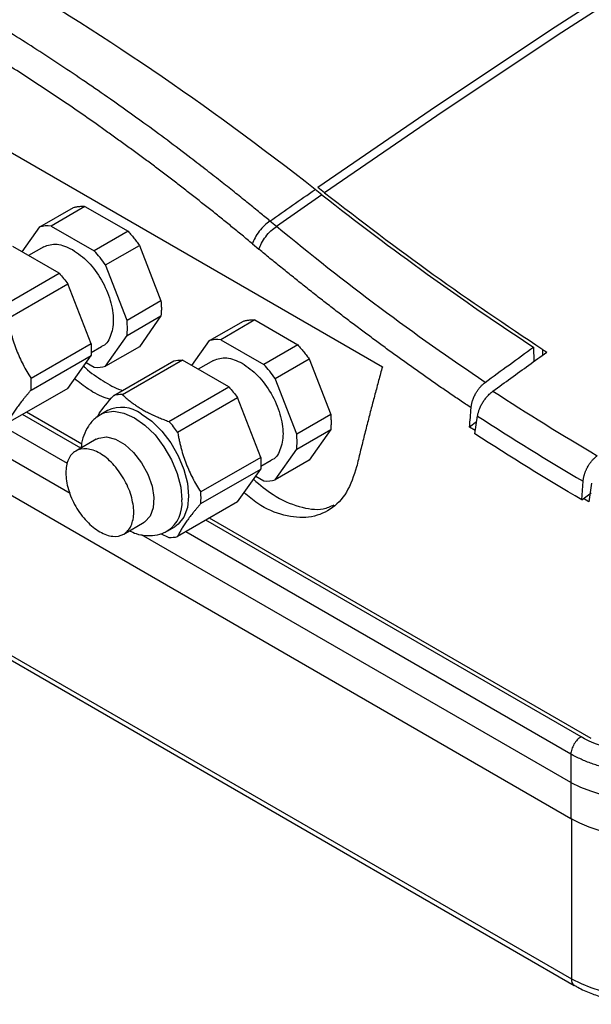
# Model space of a CAD drawing. Units: millimetres. Extents: x 17322 to 19710, y -724 to 2010.
# Drawn here: x 18726 to 18785, y 967 to 1069 of the extents above; entities that cross this region are included whole.
import ezdxf

# ---------------------------------------------------------------- set-up
doc = ezdxf.new("R2010")
doc.units = ezdxf.units.MM

msp = doc.modelspace()

# ---------------------------------------------------------------- linework, layer by layer
at = {"color": 7, "linetype": 'Continuous', "lineweight": 25}
for p, q in [((18704.03, 1067.69), (18763.65, 1033.28)), ((18757.34, 1051.21), (18756.65, 1051.76)), ((18757.63, 1051.41), (18756.94, 1051.96)), ((18757.34, 1051.21), (18752.62, 1047.91)), ((18727.96, 1047.85), (18731.49, 1049.89)), ((18732.67, 1049.99), (18729.14, 1047.95)), ((18732.67, 1049.99), (18737.16, 1047.4)), ((18752.62, 1047.91), (18751.94, 1048.47)), ((18726.14, 1045.26), (18727.96, 1047.85)), ((18729.14, 1047.95), (18733.63, 1045.36)), ((18737.16, 1047.4), (18733.63, 1045.36)), ((18651.11, 1045.86), (18783.34, 969.53)), ((18729.98, 1043.04), (18725.15, 1045.83)), ((18728.38, 1045.79), (18726.8, 1044.88)), ((18734.81, 1043.89), (18738.34, 1045.93)), ((18738.34, 1045.93), (18740.59, 1040.15)), ((18750.12, 1046.09), (18750.8, 1045.53)), ((18651.42, 1045.18), (18783.65, 968.84)), ((18682.05, 1044.68), (18783.29, 986.24)), ((18737.05, 1038.11), (18734.81, 1043.89)), ((18723.73, 1039.43), (18729.98, 1043.04)), ((18724.64, 1038.3), (18730.89, 1041.91)), ((18733.3, 1035.68), (18730.89, 1041.91)), ((18740.59, 1040.15), (18737.05, 1038.11)), ((18737.05, 1036.53), (18740.59, 1038.58)), ((18740.59, 1038.58), (18738.34, 1035.38)), ((18750.35, 1038.16), (18746.82, 1036.11)), ((18750.35, 1038.16), (18754.84, 1035.56)), ((18745.64, 1036.01), (18749.17, 1038.05)), ((18734.81, 1033.34), (18737.05, 1036.53)), ((18746.82, 1036.11), (18751.31, 1033.52)), ((18733.3, 1035.68), (18727.06, 1032.08)), ((18733.3, 1034.77), (18734.38, 1035.4)), ((18738.34, 1035.38), (18734.81, 1033.34)), ((18743.82, 1033.42), (18745.64, 1036.01)), ((18754.84, 1035.56), (18751.31, 1033.52)), ((18779.39, 1035.34), (18779.44, 1033.84)), ((18727.06, 1030.86), (18733.3, 1034.47)), ((18730.89, 1031.03), (18733.3, 1034.47)), ((18742.83, 1033.99), (18736.58, 1030.38)), ((18747.66, 1031.2), (18742.83, 1033.99)), ((18752.49, 1032.05), (18756.02, 1034.1)), ((18756.02, 1034.1), (18758.27, 1028.31)), ((18732.78, 1033.73), (18733.63, 1033.24)), ((18735.67, 1030.3), (18741.92, 1033.91)), ((18746.06, 1033.95), (18744.48, 1033.04)), ((18754.73, 1026.27), (18752.49, 1032.05)), ((18730.89, 1031.03), (18724.64, 1027.43)), ((18741.41, 1027.59), (18747.66, 1031.2)), ((18742.32, 1026.46), (18748.57, 1030.07)), ((18750.98, 1023.84), (18748.57, 1030.07)), ((18732.34, 1025.21), (18726.57, 1028.54)), ((18735.03, 1028.74), (18734.32, 1028.33)), ((18758.27, 1028.31), (18754.73, 1026.27)), ((18773.28, 1026.31), (18773.57, 1028.16)), ((18773.47, 1027.55), (18772.74, 1027.01)), ((18773.33, 1026.64), (18772.74, 1027.01)), ((18754.73, 1024.7), (18758.27, 1026.74)), ((18758.27, 1026.74), (18756.02, 1023.54)), ((18733.83, 1025.74), (18731.71, 1024.51)), ((18750.98, 1023.84), (18744.73, 1020.24)), ((18752.49, 1021.5), (18754.73, 1024.7)), ((18750.98, 1022.94), (18752.06, 1023.56)), ((18756.02, 1023.54), (18752.49, 1021.5)), ((18744.73, 1019.03), (18750.98, 1022.63)), ((18748.57, 1019.2), (18750.98, 1022.63)), ((18750.46, 1021.89), (18751.31, 1021.4)), ((18784.42, 1019.42), (18784.57, 1021.36)), ((18784.42, 1019.42), (18785.4, 1020.15)), ((18748.57, 1019.2), (18742.32, 1015.59)), ((18785.17, 1019.23), (18784.62, 1019.58)), ((18736.71, 1015.85), (18738.83, 1017.08)), ((18741.32, 1016.2), (18742.02, 1016.61)), ((18785.42, 994.57), (18745.66, 1017.52)), ((18740.54, 1015.9), (18741.41, 1015.51)), ((18783.29, 989.98), (18783.29, 986.24))]:
    msp.add_line(p, q, dxfattribs=at)
at = {"color": 8, "linetype": 'Continuous', "lineweight": 25}
for p, q in [((18780.35, 1035.08), (18780.32, 1034.48)), ((18732.24, 1024.82), (18726.18, 1028.32)), ((18731.13, 1020.09), (18718.22, 1027.53)), ((18730.86, 1023.2), (18723.5, 1027.45)), ((18784.35, 994.73), (18745.27, 1017.29)), ((18783.29, 989.98), (18738.57, 1015.79)), ((18783.29, 992.93), (18743.18, 1016.09)), ((18783.34, 986.21), (18783.34, 969.53))]:
    msp.add_line(p, q, dxfattribs=at)
at = {"color": 7, "linetype": 'Continuous', "lineweight": 25, "flags": 128}
for points in [[(18879.06, 1124.82), (18867.07, 1118.77), (18855.01, 1112.43), (18842.89, 1105.81), (18830.73, 1098.91), (18818.51, 1091.75), (18806.26, 1084.31), (18793.97, 1076.61), (18781.64, 1068.65), (18769.3, 1060.43), (18756.94, 1051.96)], [(18879.76, 1124.28), (18867.76, 1118.22), (18855.71, 1111.88), (18843.59, 1105.26), (18831.42, 1098.37), (18819.21, 1091.2), (18806.95, 1083.77), (18794.66, 1076.07), (18782.34, 1068.11), (18770, 1059.89), (18757.63, 1051.41)], [(18738.52, 1028.39), (18739.63, 1027.61), (18740.67, 1026.58), (18741.61, 1025.36), (18742.39, 1024), (18742.98, 1022.58), (18743.35, 1021.16), (18743.47, 1019.82), (18743.35, 1018.62), (18742.98, 1017.62), (18742.39, 1016.88), (18742.02, 1016.61)], [(18733.83, 1025.74), (18734.1, 1025.86), (18734.92, 1025.97), (18735.85, 1025.73), (18736.81, 1025.18), (18737.74, 1024.34), (18738.56, 1023.29), (18739.22, 1022.1), (18739.66, 1020.85), (18739.86, 1019.65), (18739.79, 1018.58), (18739.47, 1017.72), (18738.92, 1017.13), (18738.83, 1017.08)]]:
    msp.add_lwpolyline(points, dxfattribs=at)
at = {"color": 8, "linetype": 'Continuous', "lineweight": 25, "flags": 128}
msp.add_lwpolyline([(18734.33, 1028.34), (18734.73, 1028.52), (18735.67, 1028.66), (18736.72, 1028.47), (18737.82, 1027.98), (18738.92, 1027.2), (18739.97, 1026.18), (18740.9, 1024.95), (18741.69, 1023.6), (18742.28, 1022.17), (18742.64, 1020.75), (18742.77, 1019.41)], dxfattribs=at)
at = {"color": 7, "linetype": 'Continuous', "lineweight": 25}
for centre, radius, start, end in [((18719.4, 1031.47), 7.68, 355.4704, 4.5296), ((18736.41, 1027.1), 3.29, 87.1313, 103.0883), ((18930.95, 1270.41), 285.84, 236.9763, 239.5384), ((18736.48, 1025.62), 3.44, 53.6071, 115.082), ((18930.49, 1269.58), 287.94, 236.9765, 239.5499), ((18731.63, 1018.8), 13.16, 35.6321, 41.9568), ((18737.08, 1019.63), 7.68, 355.4695, 4.5305), ((18741.57, 1018.8), 3.29, 267.137, 283.0825), ((18791.77, 1006.92), 18.95, 243.3967, 296.6034), ((18791.83, 985.82), 18.36, 242.4806, 297.5194)]:
    msp.add_arc(centre, radius, start, end, dxfattribs=at)
at = {"color": 8, "linetype": 'Continuous', "lineweight": 25}
for centre, radius, start, end in [((18739.34, 1019.03), 3.44, 305.1249, 6.3767), ((18784.05, 969.44), 0.717, 172.6852, 236.598)]:
    msp.add_arc(centre, radius, start, end, dxfattribs=at)
at = {"color": 7, "linetype": 'Continuous', "lineweight": 25}
msp.add_ellipse((18791.77, 991.14), major_axis=(12, 0), ratio=0.577464, start_param=3.927143, end_param=5.497635, dxfattribs=at)
for points in [[(18756.65, 1051.76), (18745.38, 1060.6), (18733.93, 1068.39), (18722.47, 1075)], [(18751.94, 1048.47), (18753.51, 1049.57), (18755.08, 1050.67), (18756.65, 1051.76)], [(18757.34, 1051.21), (18764.64, 1045.49), (18772, 1040.19), (18779.39, 1035.34)], [(18729.14, 1047.95), (18728.72, 1047.99), (18728.32, 1047.95), (18727.96, 1047.85)], [(18774.37, 1031.66), (18767.01, 1036.58), (18759.73, 1042.01), (18752.62, 1047.91)], [(18734.81, 1043.89), (18734.44, 1044.42), (18734.05, 1044.91), (18733.63, 1045.36)], [(18729.98, 1043.04), (18730.3, 1042.68), (18730.6, 1042.31), (18730.89, 1041.91)], [(18737.05, 1036.53), (18737.11, 1037.03), (18737.11, 1037.55), (18737.05, 1038.11)], [(18746.82, 1036.11), (18746.4, 1036.15), (18746, 1036.11), (18745.64, 1036.01)], [(18733.3, 1035.68), (18733.34, 1035.26), (18733.34, 1034.86), (18733.3, 1034.47)], [(18774.37, 1031.66), (18776.04, 1032.89), (18777.72, 1034.12), (18779.39, 1035.34)], [(18780.35, 1035.08), (18780.49, 1034.99), (18780.63, 1034.9), (18780.77, 1034.81)], [(18741.92, 1033.91), (18742.2, 1033.98), (18742.51, 1034), (18742.83, 1033.99)], [(18733.63, 1033.24), (18734.05, 1033.2), (18734.44, 1033.24), (18734.81, 1033.34)], [(18752.49, 1032.05), (18752.12, 1032.58), (18751.72, 1033.07), (18751.31, 1033.52)], [(18747.66, 1031.2), (18747.98, 1030.85), (18748.28, 1030.47), (18748.57, 1030.07)], [(18772.74, 1027.01), (18772.79, 1027.67), (18772.85, 1028.34), (18772.9, 1029.01)], [(18754.73, 1024.7), (18754.78, 1025.19), (18754.78, 1025.72), (18754.73, 1026.27)], [(18784.42, 1019.42), (18780.7, 1021.6), (18776.99, 1023.9), (18773.28, 1026.31)], [(18750.98, 1023.84), (18751.01, 1023.42), (18751.01, 1023.02), (18750.98, 1022.63)], [(18751.31, 1021.4), (18751.72, 1021.36), (18752.12, 1021.4), (18752.49, 1021.5)], [(18785.43, 1021.15), (18785.34, 1020.51), (18785.26, 1019.87), (18785.17, 1019.23)]]:
    msp.add_open_spline(points, degree=3, dxfattribs=at)
for points, knots in [([(18751.94, 1048.47), (18751.59, 1048.76), (18750.85, 1049.37), (18749.67, 1050.33), (18748.36, 1051.39), (18746.92, 1052.53), (18745.35, 1053.76), (18742.64, 1055.85), (18739.29, 1058.35), (18735.63, 1060.96), (18732.74, 1062.96), (18730.18, 1064.68), (18727.69, 1066.31), (18725.26, 1067.85), (18722.9, 1069.31), (18720.61, 1070.69), (18719.11, 1071.57), (18718.36, 1072)], [0, 0, 0, 0, 0.032077, 0.067991, 0.107743, 0.151333, 0.198761, 0.250026, 0.396662, 0.500031, 0.577977, 0.653749, 0.727349, 0.798776, 0.868028, 0.935103, 1, 1, 1, 1]), ([(18750.12, 1046.09), (18749.76, 1046.39), (18749.04, 1046.99), (18747.95, 1047.88), (18746.87, 1048.76), (18745.78, 1049.63), (18744.69, 1050.49), (18743.59, 1051.35), (18742.5, 1052.2), (18741.4, 1053.04), (18740.31, 1053.87), (18739.21, 1054.69), (18738.11, 1055.51), (18737, 1056.31), (18735.9, 1057.11), (18734.79, 1057.91), (18733.36, 1058.92), (18731.6, 1060.14), (18729.51, 1061.56), (18727.41, 1062.95), (18725.31, 1064.31), (18723.21, 1065.64), (18721.1, 1066.94), (18718.98, 1068.21), (18717.57, 1069.03), (18716.86, 1069.45)], [0, 0, 0, 0, 0.033403, 0.066791, 0.100165, 0.133526, 0.166876, 0.200216, 0.233547, 0.26687, 0.300187, 0.333499, 0.366807, 0.400112, 0.433416, 0.46672, 0.500025, 0.562593, 0.625124, 0.687627, 0.750109, 0.812578, 0.875045, 0.937516, 1, 1, 1, 1]), ([(18757.63, 1051.41), (18761.4, 1048.52), (18768.94, 1042.73), (18776.56, 1037.64), (18780.36, 1035.09)], [0, 0, 0, 0, 0.5, 1, 1, 1, 1]), ([(18731.49, 1049.89), (18731.55, 1049.9), (18731.65, 1049.93), (18731.81, 1049.96), (18731.98, 1049.99), (18732.15, 1050), (18732.32, 1050.01), (18732.5, 1050.01), (18732.61, 1050), (18732.67, 1049.99)], [0, 0, 0, 0, 0.143276, 0.286133, 0.428739, 0.571261, 0.713867, 0.856724, 1, 1, 1, 1]), ([(18751.94, 1048.47), (18751.75, 1048.34), (18751.56, 1048.19), (18751.18, 1047.83), (18750.99, 1047.62), (18750.65, 1047.18), (18750.51, 1046.95), (18750.27, 1046.5), (18750.18, 1046.29), (18750.12, 1046.09)], [0, 0, 0, 0, 0.25, 0.25, 0.5, 0.5, 0.75, 0.75, 1, 1, 1, 1]), ([(18737.16, 1047.4), (18737.22, 1047.34), (18737.34, 1047.21), (18737.52, 1047.01), (18737.69, 1046.8), (18737.86, 1046.59), (18738.02, 1046.38), (18738.19, 1046.16), (18738.29, 1046.01), (18738.34, 1045.93)], [0, 0, 0, 0, 0.143276, 0.286133, 0.428739, 0.571261, 0.713867, 0.856724, 1, 1, 1, 1]), ([(18750.8, 1045.53), (18750.86, 1045.73), (18750.95, 1045.94), (18751.18, 1046.39), (18751.33, 1046.62), (18751.67, 1047.06), (18751.85, 1047.27), (18752.24, 1047.63), (18752.43, 1047.78), (18752.62, 1047.91)], [0, 0, 0, 0, 0.25, 0.25, 0.5, 0.5, 0.75, 0.75, 1, 1, 1, 1]), ([(18728.38, 1045.79), (18728.82, 1045.95), (18729.7, 1046.27), (18730.82, 1045.75), (18731.38, 1045.49)], [0, 0, 0, 0, 0.49995, 1, 1, 1, 1]), ([(18731.38, 1045.49), (18731.94, 1045.1), (18733.05, 1044.31), (18734.46, 1042.36), (18735.4, 1040.2), (18735.74, 1038.06), (18735.38, 1036.41), (18734.84, 1035.49), (18734.38, 1035.4), (18734.38, 1035.4)], [0, 0, 0, 0, 0.1666609, 0.3333229, 0.4999841, 0.6666445, 0.8333048, 0.999966, 1, 1, 1, 1]), ([(18772.9, 1029.01), (18772.51, 1029.27), (18771.72, 1029.8), (18770.54, 1030.6), (18769.36, 1031.41), (18768.19, 1032.23), (18767.01, 1033.06), (18765.84, 1033.9), (18764.67, 1034.74), (18763.5, 1035.6), (18762.34, 1036.46), (18761.18, 1037.33), (18760.01, 1038.2), (18758.85, 1039.09), (18757.7, 1039.99), (18756.54, 1040.89), (18755.39, 1041.8), (18754.24, 1042.72), (18753.09, 1043.65), (18751.94, 1044.58), (18751.18, 1045.21), (18750.8, 1045.53)], [0, 0, 0, 0, 0.052685, 0.105354, 0.158007, 0.210648, 0.263277, 0.315897, 0.368509, 0.421117, 0.47372, 0.526323, 0.578926, 0.631531, 0.684141, 0.736757, 0.789381, 0.842016, 0.894662, 0.947323, 1, 1, 1, 1]), ([(18740.59, 1040.15), (18740.59, 1040.07), (18740.61, 1039.91), (18740.62, 1039.68), (18740.63, 1039.45), (18740.63, 1039.23), (18740.62, 1039.01), (18740.61, 1038.79), (18740.59, 1038.65), (18740.59, 1038.58)], [0, 0, 0, 0, 0.143276, 0.286133, 0.428739, 0.571261, 0.713867, 0.856724, 1, 1, 1, 1]), ([(18724.64, 1038.3), (18724.67, 1038.15), (18724.72, 1037.86), (18724.81, 1037.43), (18724.91, 1037.01), (18725.05, 1036.46), (18725.25, 1035.79), (18725.54, 1035.01), (18725.85, 1034.25), (18726.22, 1033.51), (18726.61, 1032.78), (18726.91, 1032.31), (18727.06, 1032.08)], [0, 0, 0, 0, 0.0649025, 0.1286439, 0.1915257, 0.253878, 0.3774934, 0.500024, 0.6225529, 0.7461442, 0.8713726, 1, 1, 1, 1]), ([(18749.17, 1038.05), (18749.22, 1038.06), (18749.33, 1038.09), (18749.49, 1038.12), (18749.66, 1038.15), (18749.83, 1038.16), (18750, 1038.17), (18750.17, 1038.17), (18750.29, 1038.16), (18750.35, 1038.16)], [0, 0, 0, 0, 0.143276, 0.286133, 0.428739, 0.571261, 0.713867, 0.856724, 1, 1, 1, 1]), ([(18754.84, 1035.56), (18754.9, 1035.5), (18755.02, 1035.37), (18755.19, 1035.17), (18755.37, 1034.96), (18755.54, 1034.75), (18755.7, 1034.54), (18755.86, 1034.32), (18755.97, 1034.17), (18756.02, 1034.1)], [0, 0, 0, 0, 0.143276, 0.286133, 0.428739, 0.571261, 0.713867, 0.856724, 1, 1, 1, 1]), ([(18746.06, 1033.95), (18746.5, 1034.11), (18747.38, 1034.43), (18748.5, 1033.91), (18749.06, 1033.66)], [0, 0, 0, 0, 0.499949, 1, 1, 1, 1]), ([(18775.17, 1030.75), (18775.8, 1031.2), (18777.04, 1032.11), (18778.91, 1033.46), (18780.15, 1034.36), (18780.77, 1034.81)], [0, 0, 0, 0, 0.333364, 0.666696, 1, 1, 1, 1]), ([(18732.52, 1033.36), (18732.59, 1033.29), (18733.24, 1032.66), (18734.55, 1031.81), (18735.86, 1031.02), (18736.52, 1030.85), (18736.59, 1030.83)], [0, 0, 0, 0, 0.0525156, 0.5018191, 0.9511218, 1, 1, 1, 1]), ([(18749.06, 1033.66), (18749.62, 1033.26), (18750.73, 1032.47), (18752.14, 1030.52), (18753.08, 1028.36), (18753.42, 1026.23), (18753.05, 1024.57), (18752.52, 1023.65), (18752.06, 1023.56), (18752.06, 1023.56)], [0, 0, 0, 0, 0.166661, 0.333322, 0.499984, 0.666645, 0.833305, 0.999966, 1, 1, 1, 1]), ([(18763.65, 1033.28), (18763.52, 1032.81), (18763.26, 1031.85), (18762.88, 1030.41), (18762.49, 1028.95), (18762.11, 1027.46), (18761.72, 1025.94), (18761.34, 1024.4), (18761.09, 1023.37), (18760.97, 1022.85)], [0, 0, 0, 0, 0.134746, 0.272196, 0.412349, 0.555206, 0.700767, 0.849032, 1, 1, 1, 1]), ([(18735.34, 1029.89), (18735.19, 1029.93), (18734.44, 1030.12), (18733.15, 1030.81), (18732.07, 1031.65), (18731.59, 1032.03)], [0, 0, 0, 0, 0.122803, 0.609626, 1, 1, 1, 1]), ([(18772.9, 1029.01), (18772.91, 1029.05), (18772.91, 1029.14), (18772.94, 1029.29), (18772.97, 1029.44), (18773, 1029.59), (18773.07, 1029.81), (18773.18, 1030.12), (18773.35, 1030.47), (18773.54, 1030.78), (18773.74, 1031.05), (18773.95, 1031.29), (18774.15, 1031.49), (18774.3, 1031.6), (18774.37, 1031.66)], [0, 0, 0, 0, 0.048139, 0.097192, 0.147085, 0.197734, 0.249047, 0.374011, 0.500815, 0.607141, 0.710973, 0.811478, 0.907985, 1, 1, 1, 1]), ([(18727.06, 1030.86), (18726.98, 1030.78), (18726.83, 1030.6), (18726.62, 1030.35), (18726.41, 1030.11), (18726.15, 1029.79), (18725.85, 1029.4), (18725.54, 1028.97), (18725.25, 1028.55), (18725.01, 1028.16), (18724.81, 1027.78), (18724.7, 1027.55), (18724.64, 1027.43)], [0, 0, 0, 0, 0.064903, 0.128644, 0.191526, 0.253878, 0.377493, 0.500024, 0.622553, 0.746144, 0.871373, 1, 1, 1, 1]), ([(18733.96, 1028.06), (18734.02, 1028.18), (18734.36, 1028.79), (18735.08, 1029.62), (18735.67, 1030.3)], [0, 0, 0, 0, 0.181203, 1, 1, 1, 1]), ([(18736.58, 1030.38), (18736.64, 1030.32), (18736.77, 1030.2), (18736.97, 1030.02), (18737.18, 1029.85), (18737.38, 1029.69), (18737.63, 1029.5), (18737.94, 1029.28), (18738.3, 1029.04), (18738.56, 1028.89), (18738.69, 1028.81)], [0, 0, 0, 0, 0.1076221, 0.2132289, 0.3168692, 0.4185949, 0.5184606, 0.6806992, 0.8411186, 1, 1, 1, 1]), ([(18773.57, 1028.16), (18773.58, 1028.21), (18773.59, 1028.3), (18773.63, 1028.44), (18773.67, 1028.59), (18773.71, 1028.73), (18773.79, 1028.95), (18773.92, 1029.24), (18774.12, 1029.59), (18774.35, 1029.93), (18774.58, 1030.21), (18774.79, 1030.43), (18774.98, 1030.6), (18775.11, 1030.7), (18775.17, 1030.75)], [0, 0, 0, 0, 0.050774, 0.101098, 0.15119, 0.201276, 0.25158, 0.376145, 0.50004, 0.623771, 0.7485, 0.832108, 0.915596, 1, 1, 1, 1]), ([(18734.36, 1028.31), (18734.17, 1028.2), (18733.64, 1027.91), (18733, 1027.15), (18732.52, 1026.14), (18732.3, 1025.36), (18732.29, 1024.91), (18732.29, 1024.85)], [0, 0, 0, 0, 0.155979, 0.433549, 0.692346, 0.957968, 1, 1, 1, 1]), ([(18738.69, 1028.81), (18738.77, 1028.77), (18738.93, 1028.67), (18739.18, 1028.54), (18739.43, 1028.41), (18739.69, 1028.29), (18740.02, 1028.14), (18740.42, 1027.97), (18740.9, 1027.78), (18741.24, 1027.65), (18741.41, 1027.59)], [0, 0, 0, 0, 0.09715, 0.194858, 0.293191, 0.392213, 0.491988, 0.656104, 0.825366, 1, 1, 1, 1]), ([(18758.27, 1028.31), (18758.27, 1028.23), (18758.29, 1028.07), (18758.3, 1027.84), (18758.31, 1027.61), (18758.31, 1027.39), (18758.3, 1027.17), (18758.29, 1026.95), (18758.27, 1026.81), (18758.27, 1026.74)], [0, 0, 0, 0, 0.143276, 0.286133, 0.428739, 0.571261, 0.713867, 0.856724, 1, 1, 1, 1]), ([(18742.32, 1026.46), (18742.35, 1026.32), (18742.4, 1026.03), (18742.49, 1025.6), (18742.59, 1025.18), (18742.73, 1024.63), (18742.93, 1023.95), (18743.21, 1023.17), (18743.53, 1022.41), (18743.89, 1021.67), (18744.29, 1020.94), (18744.58, 1020.47), (18744.73, 1020.24)], [0, 0, 0, 0, 0.064903, 0.128644, 0.191526, 0.253878, 0.377493, 0.500024, 0.622553, 0.746144, 0.871373, 1, 1, 1, 1]), ([(18734.21, 1024.27), (18733.75, 1024.53), (18733.29, 1024.69), (18732.43, 1024.78), (18732.04, 1024.7), (18731.38, 1024.32), (18731.12, 1024.02), (18730.77, 1023.24), (18730.68, 1022.76), (18730.68, 1021.69), (18730.77, 1021.1), (18731.12, 1019.91), (18731.38, 1019.31), (18732.04, 1018.17), (18732.43, 1017.64), (18733.29, 1016.74), (18733.75, 1016.37), (18734.21, 1016.1)], [0, 0, 0, 0, 0.125, 0.125, 0.25, 0.25, 0.375, 0.375, 0.5, 0.5, 0.625, 0.625, 0.75, 0.75, 0.875, 0.875, 1, 1, 1, 1]), ([(18734.21, 1016.1), (18734.67, 1015.83), (18735.14, 1015.67), (18735.99, 1015.59), (18736.38, 1015.66), (18737.04, 1016.04), (18737.3, 1016.34), (18737.65, 1017.13), (18737.75, 1017.61), (18737.75, 1018.68), (18737.65, 1019.26), (18737.3, 1020.46), (18737.04, 1021.06), (18736.38, 1022.19), (18735.99, 1022.72), (18735.14, 1023.63), (18734.67, 1024), (18734.21, 1024.27)], [0, 0, 0, 0, 0.125, 0.125, 0.25, 0.25, 0.375, 0.375, 0.5, 0.5, 0.625, 0.625, 0.75, 0.75, 0.875, 0.875, 1, 1, 1, 1]), ([(18784.57, 1021.36), (18784.57, 1021.41), (18784.58, 1021.5), (18784.6, 1021.64), (18784.63, 1021.78), (18784.66, 1021.91), (18784.7, 1022.04), (18784.74, 1022.17), (18784.78, 1022.29), (18784.83, 1022.41), (18784.88, 1022.53), (18784.93, 1022.64), (18784.98, 1022.74), (18785.07, 1022.91), (18785.21, 1023.13), (18785.4, 1023.4), (18785.61, 1023.64), (18785.82, 1023.85), (18785.97, 1023.97), (18786.04, 1024.03)], [0, 0, 0, 0, 0.048857, 0.096409, 0.142655, 0.187597, 0.231233, 0.273564, 0.314589, 0.35431, 0.392725, 0.429835, 0.46564, 0.50014, 0.603683, 0.705438, 0.805408, 0.903595, 1, 1, 1, 1]), ([(18760.97, 1022.85), (18760.66, 1021.92), (18760.05, 1020.06), (18758.28, 1018.29), (18756.03, 1017.44), (18753.43, 1017.69), (18751.07, 1018.63), (18749.72, 1019.78), (18749.26, 1020.18)], [0, 0, 0, 0, 0.180926, 0.361775, 0.542572, 0.723393, 0.90416, 1, 1, 1, 1]), ([(18750.23, 1021.56), (18750.9, 1020.99), (18752.47, 1019.66), (18754.99, 1018.62), (18757.21, 1018.27), (18758.27, 1018.74), (18758.64, 1018.91)], [0, 0, 0, 0, 0.22908, 0.531794, 0.834509, 1, 1, 1, 1]), ([(18744.73, 1019.03), (18744.66, 1018.94), (18744.51, 1018.77), (18744.29, 1018.51), (18744.09, 1018.27), (18743.83, 1017.95), (18743.53, 1017.57), (18743.21, 1017.13), (18742.93, 1016.71), (18742.69, 1016.32), (18742.48, 1015.94), (18742.37, 1015.71), (18742.32, 1015.59)], [0, 0, 0, 0, 0.064903, 0.128644, 0.191526, 0.253878, 0.377493, 0.500024, 0.622553, 0.746144, 0.871373, 1, 1, 1, 1]), ([(18737.29, 1016.19), (18737.53, 1016.09), (18738.07, 1015.84), (18738.98, 1015.67), (18739.97, 1015.7), (18740.78, 1015.89), (18741.19, 1016.16), (18741.31, 1016.24)], [0, 0, 0, 0, 0.178664, 0.414306, 0.652124, 0.894207, 1, 1, 1, 1]), ([(18784.35, 994.73), (18784.22, 994.66), (18784.08, 994.55), (18783.83, 994.28), (18783.71, 994.13), (18783.52, 993.8), (18783.44, 993.62), (18783.33, 993.27), (18783.3, 993.09), (18783.29, 992.93)], [0, 0, 0, 0, 0.25, 0.25, 0.5, 0.5, 0.75, 0.75, 1, 1, 1, 1]), ([(18799.2, 994.73), (18798.23, 994.17), (18797.06, 993.72), (18794.52, 993.12), (18793.15, 992.96), (18790.4, 992.96), (18789.03, 993.12), (18786.49, 993.72), (18785.32, 994.17), (18784.35, 994.73)], [0, 0, 0, 0, 0.25, 0.25, 0.5, 0.5, 0.75, 0.75, 1, 1, 1, 1]), ([(18800.26, 992.93), (18800.17, 992.88), (18800, 992.78), (18799.73, 992.64), (18799.46, 992.51), (18799.19, 992.38), (18798.91, 992.26), (18798.63, 992.15), (18798.35, 992.04), (18798.06, 991.93), (18797.78, 991.84), (18797.49, 991.75), (18797.21, 991.66), (18796.92, 991.58), (18796.64, 991.51), (18795.73, 991.28), (18794.12, 991), (18791.77, 990.87), (18789.43, 991), (18787.71, 991.3), (18786.61, 991.58), (18786.03, 991.75), (18785.46, 991.95), (18784.89, 992.16), (18784.34, 992.4), (18783.8, 992.65), (18783.46, 992.84), (18783.29, 992.93)], [0, 0, 0, 0, 0.019253, 0.038362, 0.057311, 0.076082, 0.094657, 0.113021, 0.131156, 0.149049, 0.166683, 0.184044, 0.201119, 0.217895, 0.234359, 0.2505, 0.376584, 0.50003, 0.62405, 0.749553, 0.783008, 0.817405, 0.852651, 0.888643, 0.925275, 0.962433, 1, 1, 1, 1]), ([(18783.29, 992.93), (18783.29, 992.69), (18783.29, 992.19), (18783.29, 991.51), (18783.29, 990.77), (18783.29, 990.28), (18783.29, 989.98)], [0, 0, 0, 0, 0.25, 0.500001, 0.693718, 1, 1, 1, 1]), ([(18783.67, 968.86), (18783.78, 968.78), (18784.29, 968.46), (18785.32, 968.02), (18786.7, 967.55), (18787.99, 967.24), (18789.2, 967.03), (18790.43, 966.9), (18791.33, 966.88), (18791.83, 966.87)], [0, 0, 0, 0, 0.054779, 0.239835, 0.414702, 0.581078, 0.701931, 0.833266, 1, 1, 1, 1])]:
    msp.add_open_spline(points, degree=3, knots=knots, dxfattribs=at)

doc.saveas('drawing.dxf')
